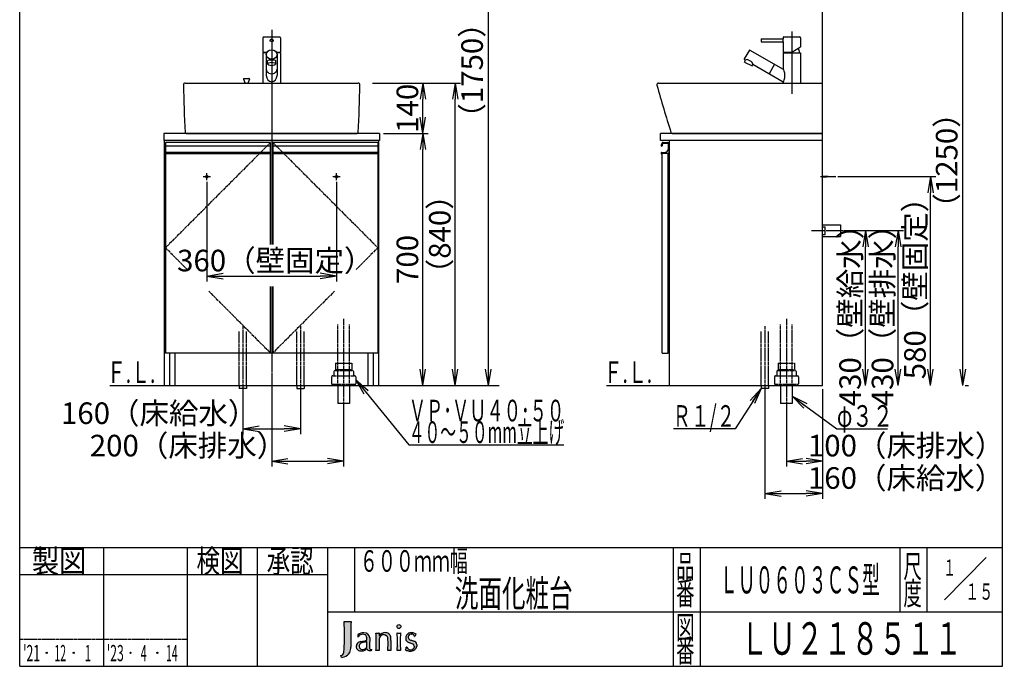
# Model space of a CAD drawing. Extents: x 261 to 2996, y 139 to 4339.
# Drawn here: x 261 to 2996, y 139 to 1935 of the extents above; entities that cross this region are included whole.
import ezdxf
from ezdxf.enums import TextEntityAlignment as Align

# ---------------------------------------------------------------- set-up
doc = ezdxf.new("R2010")
doc.units = 0
for name, pattern in [('EXLTYPE2', [2, 1, -1]), ('EXLTYPE3', [10, 7, -1, 1, -1]), ('EXLTYPE4', [12, 7, -1, 1, -1, 1, -1])]:
    doc.linetypes.add(name, pattern=pattern)
doc.layers.get('0').update_dxf_attribs({"linetype": 'CONTINUOUS'})
doc.layers.get('DEFPOINTS').update_dxf_attribs({"linetype": 'CONTINUOUS'})
for name, color, linetype in [('化粧台', 7, 'CONTINUOUS'), ('寸法', 7, 'CONTINUOUS'), ('枠_表', 7, 'CONTINUOUS')]:
    doc.layers.add(name, color=color, linetype=linetype)
doc.styles.add('EXCADDIM1', font='monotxt', dxfattribs={"width": 0.84, "bigfont": 'extfont'})
doc.styles.add('EXCADSTD', font='monotxt', dxfattribs={"bigfont": 'extfont'})
doc.styles.get("Standard").update_dxf_attribs({"font": 'monotxt', "bigfont": 'extfont'})
doc.dimstyles.new('ISO-25', dxfattribs={"dimtxt": 2.5, "dimasz": 2.5, "dimexe": 1.25, "dimexo": 0.625, "dimtad": 1, "dimtxsty": 'STANDARD', "dimcen": 2.5, "dimazin": 3, "dimtfac": 1, "dimtmove": 0, "dimatfit": 3})

# ---------------------------------------------------------------- blocks, each defined once
blk = doc.blocks.new('EX_NORM')
at = {"color": 0, "linetype": 'CONTINUOUS'}
for q in [(-1, 0.167), (-1, 0), (-1, -0.167)]:
    blk.add_line((0, 0), q, dxfattribs=at)
blk = doc.blocks.new('*D19')
at = {"layer": 'DEFPOINTS', "color": 0}
for p in [(2541, 1349.5), (2701, 1349.5), (2491, 919.5)]:
    blk.add_point(p, dxfattribs=at)
at = {"layer": '寸法', "color": 3, "linetype": 'CONTINUOUS'}
for p, q in [((2551.5, 1349.5), (2716, 1349.5)), ((2701, 964.5), (2701, 1304.5))]:
    blk.add_line(p, q, dxfattribs=at)
at = {"layer": '寸法', "color": 3, "xscale": 44.99999618530273, "yscale": 44.99999618530273, "zscale": 44.99999618530273}
for p, rotation in [((2701, 1349.5), 90), ((2701, 919.5), 270)]:
    blk.add_blockref('EX_NORM', p, dxfattribs=dict(at, rotation=rotation))
at = {"layer": '寸法', "color": 2, "insert": (2665.8, 1134.5), "char_height": 60, "attachment_point": 5, "rotation": 90, "style": 'EXCADDIM1'}
blk.add_mtext('430（壁排水）', dxfattribs=at)
blk = doc.blocks.new('*D20')
at = {"layer": 'DEFPOINTS', "color": 0}
for p in [(2541, 1349.5), (2611, 1349.5), (2491, 919.5)]:
    blk.add_point(p, dxfattribs=at)
at = {"layer": '寸法', "color": 3, "linetype": 'CONTINUOUS'}
for p, q in [((2551.5, 1349.5), (2626, 1349.5)), ((2611, 964.5), (2611, 1304.5))]:
    blk.add_line(p, q, dxfattribs=at)
at = {"layer": '寸法', "color": 3, "xscale": 44.99999618530273, "yscale": 44.99999618530273, "zscale": 44.99999618530273}
for p, rotation in [((2611, 1349.5), 90), ((2611, 919.5), 270)]:
    blk.add_blockref('EX_NORM', p, dxfattribs=dict(at, rotation=rotation))
at = {"layer": '寸法', "color": 2, "insert": (2575.8, 1134.5), "char_height": 60, "attachment_point": 5, "rotation": 90, "style": 'EXCADDIM1'}
blk.add_mtext('430（壁給水）', dxfattribs=at)
blk = doc.blocks.new('*D21')
at = {"layer": 'DEFPOINTS', "color": 0}
for p in [(2523.5, 1499.5), (2791, 1499.5), (2491, 919.5)]:
    blk.add_point(p, dxfattribs=at)
at = {"layer": '寸法', "color": 3, "linetype": 'CONTINUOUS'}
for p, q in [((2534, 1499.5), (2806, 1499.5)), ((2791, 964.5), (2791, 1454.5))]:
    blk.add_line(p, q, dxfattribs=at)
at = {"layer": '寸法', "color": 3, "xscale": 44.99999618530273, "yscale": 44.99999618530273, "zscale": 44.99999618530273}
for p, rotation in [((2791, 1499.5), 90), ((2791, 919.5), 270)]:
    blk.add_blockref('EX_NORM', p, dxfattribs=dict(at, rotation=rotation))
at = {"layer": '寸法', "color": 2, "insert": (2755.8, 1209.5), "char_height": 60, "attachment_point": 5, "rotation": 90, "style": 'EXCADDIM1'}
blk.add_mtext('580（壁固定）', dxfattribs=at)
blk = doc.blocks.new('*D22')
at = {"layer": 'DEFPOINTS', "color": 0}
for p in [(2491, 919.5), (2391, 869.5), (2491, 709.5)]:
    blk.add_point(p, dxfattribs=at)
at = {"layer": '寸法', "color": 3, "linetype": 'CONTINUOUS'}
for p, q in [((2391, 859), (2391, 694.5)), ((2436, 709.5), (2446, 709.5))]:
    blk.add_line(p, q, dxfattribs=at)
at = {"layer": '寸法', "color": 3, "xscale": 44.99999618530273, "yscale": 44.99999618530273, "zscale": 44.99999618530273, "rotation": 180}
blk.add_blockref('EX_NORM', (2391, 709.5), dxfattribs=at)
at = {"layer": '寸法', "color": 3, "xscale": 44.99999618530273, "yscale": 44.99999618530273, "zscale": 44.99999618530273}
blk.add_blockref('EX_NORM', (2491, 709.5), dxfattribs=at)
at = {"layer": '寸法', "color": 2, "insert": (2723.5, 744.7), "char_height": 60, "attachment_point": 5, "style": 'EXCADDIM1'}
blk.add_mtext('100（床排水）', dxfattribs=at)
blk = doc.blocks.new('*D23')
at = {"layer": 'DEFPOINTS', "color": 0}
for p in [(781, 1495.7), (1141, 1495.7), (1141, 1223.5)]:
    blk.add_point(p, dxfattribs=at)
at = {"layer": '寸法', "color": 3, "linetype": 'CONTINUOUS'}
for p, q in [((1141, 1485.2), (1141, 1208.5)), ((826, 1223.5), (1096, 1223.5))]:
    blk.add_line(p, q, dxfattribs=at)
at = {"layer": '寸法', "color": 3, "xscale": 44.99999618530273, "yscale": 44.99999618530273, "zscale": 44.99999618530273, "rotation": 180}
blk.add_blockref('EX_NORM', (781, 1223.5), dxfattribs=at)
at = {"layer": '寸法', "color": 3, "xscale": 44.99999618530273, "yscale": 44.99999618530273, "zscale": 44.99999618530273}
blk.add_blockref('EX_NORM', (1141, 1223.5), dxfattribs=at)
at = {"layer": '寸法', "color": 2, "insert": (971, 1258.7), "char_height": 60, "attachment_point": 5, "style": 'EXCADDIM1'}
blk.add_mtext('360（壁固定）', dxfattribs=at)
blk = doc.blocks.new('*D24')
at = {"layer": 'DEFPOINTS', "color": 0}
for p in [(881, 911.5), (1041, 911.5), (1041, 799.5)]:
    blk.add_point(p, dxfattribs=at)
at = {"layer": '寸法', "color": 3, "linetype": 'CONTINUOUS'}
for p, q in [((881, 901), (881, 784.5)), ((1041, 901), (1041, 784.5)), ((926, 799.5), (996, 799.5))]:
    blk.add_line(p, q, dxfattribs=at)
at = {"layer": '寸法', "color": 3, "xscale": 44.99999618530273, "yscale": 44.99999618530273, "zscale": 44.99999618530273, "rotation": 180}
blk.add_blockref('EX_NORM', (881, 799.5), dxfattribs=at)
at = {"layer": '寸法', "color": 3, "xscale": 44.99999618530273, "yscale": 44.99999618530273, "zscale": 44.99999618530273}
blk.add_blockref('EX_NORM', (1041, 799.5), dxfattribs=at)
at = {"layer": '寸法', "color": 2, "insert": (648.5, 834.7), "char_height": 60, "attachment_point": 5, "style": 'EXCADDIM1'}
blk.add_mtext('160（床給水）', dxfattribs=at)
blk = doc.blocks.new('*D25')
at = {"layer": 'DEFPOINTS', "color": 0}
for p in [(961, 919.5), (1161, 869.5), (1161, 709.5)]:
    blk.add_point(p, dxfattribs=at)
at = {"layer": '寸法', "color": 3, "linetype": 'CONTINUOUS'}
for p, q in [((961, 909), (961, 694.5)), ((1161, 859), (1161, 694.5)), ((1006, 709.5), (1116, 709.5))]:
    blk.add_line(p, q, dxfattribs=at)
at = {"layer": '寸法', "color": 3, "xscale": 44.99999618530273, "yscale": 44.99999618530273, "zscale": 44.99999618530273, "rotation": 180}
blk.add_blockref('EX_NORM', (961, 709.5), dxfattribs=at)
at = {"layer": '寸法', "color": 3, "xscale": 44.99999618530273, "yscale": 44.99999618530273, "zscale": 44.99999618530273}
blk.add_blockref('EX_NORM', (1161, 709.5), dxfattribs=at)
at = {"layer": '寸法', "color": 2, "insert": (728.5, 744.7), "char_height": 60, "attachment_point": 5, "style": 'EXCADDIM1'}
blk.add_mtext('200（床排水）', dxfattribs=at)
blk = doc.blocks.new('*D26')
at = {"layer": 'DEFPOINTS', "color": 0}
for p in [(1261, 1619.5), (1381, 1619.5), (1259, 919.5)]:
    blk.add_point(p, dxfattribs=at)
at = {"layer": '寸法', "color": 3, "linetype": 'CONTINUOUS'}
for p, q in [((1271.5, 1619.5), (1396, 1619.5)), ((1381, 964.5), (1381, 1574.5))]:
    blk.add_line(p, q, dxfattribs=at)
at = {"layer": '寸法', "color": 3, "xscale": 44.99999618530273, "yscale": 44.99999618530273, "zscale": 44.99999618530273}
for p, rotation in [((1381, 1619.5), 90), ((1381, 919.5), 270)]:
    blk.add_blockref('EX_NORM', p, dxfattribs=dict(at, rotation=rotation))
at = {"layer": '寸法', "color": 2, "insert": (1345.8, 1269.5), "char_height": 60, "attachment_point": 5, "rotation": 90, "style": 'EXCADDIM1'}
blk.add_mtext('700', dxfattribs=at)
blk = doc.blocks.new('*D27')
at = {"layer": 'DEFPOINTS', "color": 0}
for p in [(1231, 1759.5), (1471, 1759.5), (1259, 919.5)]:
    blk.add_point(p, dxfattribs=at)
at = {"layer": '寸法', "color": 3, "linetype": 'CONTINUOUS'}
for p, q in [((1241.5, 1759.5), (1486, 1759.5)), ((1471, 964.5), (1471, 1714.5))]:
    blk.add_line(p, q, dxfattribs=at)
at = {"layer": '寸法', "color": 3, "xscale": 44.99999618530273, "yscale": 44.99999618530273, "zscale": 44.99999618530273}
for p, rotation in [((1471, 1759.5), 90), ((1471, 919.5), 270)]:
    blk.add_blockref('EX_NORM', p, dxfattribs=dict(at, rotation=rotation))
at = {"layer": '寸法', "color": 2, "insert": (1435.8, 1339.5), "char_height": 60, "attachment_point": 5, "rotation": 90, "style": 'EXCADDIM1'}
blk.add_mtext('（840）', dxfattribs=at)
blk = doc.blocks.new('*D28')
at = {"layer": 'DEFPOINTS', "color": 0}
for p in [(2331, 911.5), (2491, 919.5), (2491, 619.5)]:
    blk.add_point(p, dxfattribs=at)
at = {"layer": '寸法', "color": 3, "linetype": 'CONTINUOUS'}
for p, q in [((2491, 909), (2491, 604.5)), ((2331, 901), (2331, 604.5)), ((2376, 619.5), (2446, 619.5))]:
    blk.add_line(p, q, dxfattribs=at)
at = {"layer": '寸法', "color": 3, "xscale": 44.99999618530273, "yscale": 44.99999618530273, "zscale": 44.99999618530273, "rotation": 180}
blk.add_blockref('EX_NORM', (2331, 619.5), dxfattribs=at)
at = {"layer": '寸法', "color": 3, "xscale": 44.99999618530273, "yscale": 44.99999618530273, "zscale": 44.99999618530273}
blk.add_blockref('EX_NORM', (2491, 619.5), dxfattribs=at)
at = {"layer": '寸法', "color": 2, "insert": (2723.5, 654.7), "char_height": 60, "attachment_point": 5, "style": 'EXCADDIM1'}
blk.add_mtext('160（床給水）', dxfattribs=at)
blk = doc.blocks.new('*D29')
at = {"layer": 'DEFPOINTS', "color": 0}
for p in [(1231, 1759.5), (1381, 1759.5), (1261, 1619.5)]:
    blk.add_point(p, dxfattribs=at)
at = {"layer": '寸法', "color": 3, "linetype": 'CONTINUOUS'}
for p, q in [((1241.5, 1759.5), (1396, 1759.5)), ((1381, 1664.5), (1381, 1714.5)), ((1271.5, 1619.5), (1396, 1619.5))]:
    blk.add_line(p, q, dxfattribs=at)
at = {"layer": '寸法', "color": 3, "xscale": 44.99999618530273, "yscale": 44.99999618530273, "zscale": 44.99999618530273}
for p, rotation in [((1381, 1759.5), 90), ((1381, 1619.5), 270)]:
    blk.add_blockref('EX_NORM', p, dxfattribs=dict(at, rotation=rotation))
at = {"layer": '寸法', "color": 2, "insert": (1345.8, 1689.5), "char_height": 60, "attachment_point": 5, "rotation": 90, "style": 'EXCADDIM1'}
blk.add_mtext('140', dxfattribs=at)
blk = doc.blocks.new('*D30')
at = {"layer": 'DEFPOINTS', "color": 0}
for p in [(1261, 2669.5), (1563, 2669.5), (1243, 919.5)]:
    blk.add_point(p, dxfattribs=at)
at = {"layer": '寸法', "color": 3, "linetype": 'CONTINUOUS'}
for p, q in [((1283.5, 2669.5), (1585.5, 2669.5)), ((1563, 964.5), (1563, 2624.5))]:
    blk.add_line(p, q, dxfattribs=at)
at = {"layer": '寸法', "color": 3, "xscale": 44.99999618530273, "yscale": 44.99999618530273, "zscale": 44.99999618530273}
for p, rotation in [((1563, 2669.5), 90), ((1563, 919.5), 270)]:
    blk.add_blockref('EX_NORM', p, dxfattribs=dict(at, rotation=rotation))
at = {"layer": '寸法', "color": 2, "insert": (1525.5, 1794.5), "char_height": 60, "attachment_point": 5, "rotation": 90, "style": 'EXCADDIM1'}
blk.add_mtext('（1750）', dxfattribs=at)
blk = doc.blocks.new('*D33')
at = {"layer": 'DEFPOINTS', "color": 0}
for p in [(2534, 2169.5), (2881.5, 2169.5), (2877.5, 919.5)]:
    blk.add_point(p, dxfattribs=at)
at = {"layer": '寸法', "color": 3, "linetype": 'CONTINUOUS'}
for p, q in [((2544.5, 2169.5), (2896.5, 2169.5)), ((2881.5, 964.5), (2881.5, 2124.5)), ((2888, 919.5), (2896.5, 919.5))]:
    blk.add_line(p, q, dxfattribs=at)
at = {"layer": '寸法', "color": 3, "xscale": 44.99999618530273, "yscale": 44.99999618530273, "zscale": 44.99999618530273}
for p, rotation in [((2881.5, 2169.5), 90), ((2881.5, 919.5), 270)]:
    blk.add_blockref('EX_NORM', p, dxfattribs=dict(at, rotation=rotation))
at = {"layer": '寸法', "color": 2, "insert": (2844, 1544.5), "char_height": 60, "attachment_point": 5, "rotation": 90, "style": 'EXCADDIM1'}
blk.add_mtext('（1250）', dxfattribs=at)

msp = doc.modelspace()

# ---------------------------------------------------------------- hatches: boundary and pattern name
at = {"layer": '枠_表', "linetype": 'CONTINUOUS'}
for points in [[(1162.088, 184.825, -0.01736222), (1162.22, 264.276, -0.02676276), (1162.22, 264.276, 0.0737939), (1181.599, 264.357, 0.01838789), (1180.819, 192.723, -0.11447495), (1177.68, 177.637, -0.19291634), (1162.746, 165.912, -0.06038883), (1154.828, 163.938), (1152.975, 169.577, 0.08609183), (1158.514, 172.524, 0.13318431)], [(1250.803, 183.155, -0.03862284), (1250.712, 231.967, -0.03987079), (1259.571, 232.008, -0.12568862), (1259.166, 223.726, -0.03678158), (1259.166, 223.726, -0.26802154), (1277.037, 233, -0.25711344), (1289.258, 226.956, -0.15225264), (1292.366, 216.901, -0.01588254), (1292.144, 183.104, -0.02852513), (1283.588, 183.104, -0.04522127), (1284.023, 214.33, -0.03155673), (1281.371, 223.554, -0.14762724), (1264.097, 224.88, -0.39081447), (1259.227, 212.76, -0.20462599), (1259.227, 212.76), (1259.987, 183.074, -0.03049958)], [(1361.601, 230.003, -0.00093622), (1361.601, 230.003, 0.06811654), (1359.146, 222.642), (1349.897, 228.97, -0.30211259), (1349.897, 228.97), (1340.571, 221.822, -0.37042452), (1340.571, 221.822), (1341.057, 217.043, -0.02628224), (1346.808, 212.446, -0.18006056), (1355.982, 209.652, -0.02981308), (1355.982, 209.652, -0.31539875), (1364.436, 199.983), (1364.385, 195.659, -0.35103061), (1348.084, 181.99), (1343.325, 181.99, -0.10533563), (1332.795, 185.028, 0.11886083), (1334.719, 192.723), (1346.262, 185.635, -0.24475736), (1346.262, 185.635), (1357.399, 193.432, -0.37341627), (1357.399, 193.432), (1353.359, 201.218, -0.26121977), (1343.933, 204.64, -0.05727479), (1343.933, 204.64, -0.11896589), (1336.44, 209.034, -0.20052269), (1333.302, 216.112), (1333.251, 218.795, -0.26228945), (1341.3, 231.097, -0.09884613), (1348.833, 232.909), (1351.628, 232.909, -0.09201563)]]:
    msp.add_hatch(color=3, dxfattribs=at).paths.add_polyline_path(points)
h = msp.add_hatch(color=3, dxfattribs=at)
edge = h.paths.add_edge_path()
edge.add_arc((1314.428, 249.875), 5.359, 0, 360)
h.paths.add_polyline_path([(1309.64, 232.048, 0.12002839), (1318.955, 183.094, -0.04018206), (1309.65, 183.064, -0.02375217)])
h = msp.add_hatch(color=3, dxfattribs=at)
h.paths.add_polyline_path([(1200.259, 227.047, -0.17694277), (1200.259, 227.047), (1200.259, 221.579), (1201.575, 221.579, -0.2075336), (1210.121, 227.99, -0.12266047), (1217.674, 228.15, -0.32137158), (1225.482, 218.566, -0.064704), (1225.521, 213.499, -0.25779891), (1223.931, 211.576, -0.05660258), (1220.529, 210.391, -0.01667417), (1208.055, 208.022, 0.11860923), (1199.824, 204.073, 0.16992042), (1196.24, 198.079, 0.10065335), (1195.908, 192.878, 0.16756952), (1199.156, 185.909, 0.13769801), (1205.058, 182.497, 0.07198137), (1207.742, 182.051), (1211.852, 182.051, 0.19446075), (1225.491, 189.068, 0.12885382), (1226.868, 185.625, 0.20983874), (1231.363, 183.145), (1234.623, 183.124, 0.09450096), (1239.332, 184.127), (1239.332, 186.486, -0.23957399), (1235.221, 186.445, -0.25023121), (1233.196, 190.252, -0.01043436), (1233.469, 218.643, 0.40510157)])
h.paths.add_polyline_path([(1225.703, 208.538, -0.03394352), (1225.703, 208.538, -0.00011101), (1225.278, 193.027, -0.22530763), (1214.647, 185.929), (1212.045, 185.929, -0.36579676), (1204.309, 194.151), (1204.309, 197.087, -0.25307978), (1209.534, 204.316, -0.07244736)])

# ---------------------------------------------------------------- linework, layer by layer
at = {"layer": '化粧台', "color": 7, "linetype": 'CONTINUOUS'}
for p, q in [((2491, 919.5), (2491, 2926.35)), ((511, 919.5), (1593, 919.5)), ((1891, 919.5), (2491, 919.5))]:
    msp.add_line(p, q, dxfattribs=at)
at = {"layer": '化粧台', "color": 6, "linetype": 'EXLTYPE3'}
for p, q in [((961, 1907.5), (961, 1311)), ((958, 1594.5), (666, 1302)), ((964, 1594.5), (1256, 1302)), ((2461, 1349.5), (2556, 1349.5)), ((666, 1302), (725.897, 1242)), ((1256, 1302), (1196.103, 1242)), ((786, 1181.795), (958, 1009.5)), ((961, 1194), (961, 899.5)), ((1136, 1181.795), (964, 1009.5)), ((1161, 1104.5), (1161, 854.5)), ((2391, 1104.5), (2391, 854.5)), ((881, 1084.5), (881, 896.5)), ((1041, 1084.5), (1041, 896.5)), ((2331, 1084.5), (2331, 896.5))]:
    msp.add_line(p, q, dxfattribs=at)
at = {"layer": '化粧台', "color": 2, "linetype": 'CONTINUOUS'}
for p, q in [((2491, 1619.5), (2491, 1759.5)), ((661, 1619.5), (661, 1599.5)), ((1261, 1619.5), (661, 1619.5)), ((1261, 1619.5), (1261, 1599.5)), ((2041, 1599.5), (2041, 1619.5)), ((2491, 1619.5), (2041, 1619.5)), ((2491, 919.5), (2491, 1619.5)), ((1261, 1599.5), (661, 1599.5)), ((663, 919.5), (663, 1599.5)), ((1259, 919.5), (1259, 1599.5)), ((2491, 1599.5), (2041, 1599.5)), ((2066, 919.5), (2066, 1599.5)), ((666, 1562.5), (666, 1009.5)), ((958, 1311), (958, 1562.5)), ((964, 1562.5), (964, 1311)), ((1256, 1562.5), (1256, 1009.5)), ((2045.5, 1564.5), (2062.5, 1564.5)), ((2045.5, 1009.5), (2045.5, 1564.5)), ((2062.5, 1009.5), (2062.5, 1564.5)), ((958, 1009.5), (958, 1194)), ((964, 1194), (964, 1009.5)), ((1256, 1009.5), (666, 1009.5)), ((678, 919.5), (678, 1009.5)), ((693, 919.5), (693, 1009.5)), ((1229, 919.5), (1229, 1009.5)), ((1244, 919.5), (1244, 1009.5)), ((2045.5, 1009.5), (2062.5, 1009.5)), ((663, 919.5), (1259, 919.5)), ((1145, 919.5), (1145, 869.5)), ((1177, 919.5), (1177, 869.5)), ((2066, 919.5), (2491, 919.5)), ((2375, 919.5), (2375, 869.5)), ((2407, 919.5), (2407, 869.5)), ((1177, 869.5), (1145, 869.5)), ((2407, 869.5), (2375, 869.5))]:
    msp.add_line(p, q, dxfattribs=at)
at = {"layer": '化粧台', "color": 6, "linetype": 'CONTINUOUS'}
for p, q in [((666, 1594.5), (666, 1562.5)), ((958, 1594.5), (666, 1594.5)), ((958, 1562.5), (958, 1594.5)), ((964, 1594.5), (964, 1562.5)), ((1256, 1594.5), (964, 1594.5)), ((1256, 1594.5), (1256, 1562.5)), ((2048.327, 1592.45), (2061.15, 1592.45)), ((2048.366, 1594.5), (2061, 1594.5)), ((2062.15, 1591.45), (2062.15, 1575.06)), ((2064, 1591.5), (2064, 1550.5)), ((958, 1584.5), (666, 1584.5)), ((958, 1566.542), (666, 1566.542)), ((958, 1562.5), (666, 1562.5)), ((1256, 1584.5), (964, 1584.5)), ((1256, 1566.542), (964, 1566.542)), ((1256, 1562.5), (964, 1562.5)), ((2043, 1565.544), (2043, 1563.5)), ((2043.95, 1566.542), (2054.548, 1567.07)), ((2044.5, 1562.5), (2044, 1562.5)), ((2044.5, 1564.5), (2044.5, 1562.5)), ((2044.5, 1564.5), (2062.5, 1564.5)), ((2062.5, 1564.5), (2062.5, 1549.5)), ((2062.5, 1549.5), (2063, 1549.5)), ((781, 1489.5), (781, 1509.5)), ((1141, 1489.5), (1141, 1509.5)), ((771, 1499.5), (791, 1499.5)), ((1131, 1499.5), (1151, 1499.5)), ((2486, 1499.5), (2528.5, 1499.5)), ((2491, 1501.5), (2523.5, 1499.5)), ((2523.5, 1499.5), (2491, 1497.5)), ((2491, 1365.5), (2541, 1365.5)), ((2491, 1360), (2499, 1360)), ((2499, 1339), (2499, 1360)), ((2541, 1365.5), (2541, 1333.5)), ((2491, 1339), (2499, 1339)), ((2491, 1333.5), (2541, 1333.5)), ((1138.2, 981.5), (1138.2, 963.7)), ((1183.8, 981.5), (1183.8, 963.7)), ((2368.2, 981.5), (2368.2, 963.7)), ((2413.8, 981.5), (2413.8, 963.7)), ((870.5, 919.5), (870.5, 911.5)), ((891.5, 911.5), (870.5, 911.5)), ((891.5, 919.5), (891.5, 911.5)), ((1030.5, 919.5), (1030.5, 911.5)), ((1030.5, 911.5), (1051.5, 911.5)), ((1051.5, 919.5), (1051.5, 911.5)), ((2320.5, 919.5), (2320.5, 911.5)), ((2341.5, 911.5), (2320.5, 911.5)), ((2341.5, 919.5), (2341.5, 911.5))]:
    msp.add_line(p, q, dxfattribs=at)
at = {"layer": '化粧台', "color": 6, "linetype": 'EXLTYPE4'}
for p, q in [((870.5, 919.5), (870.5, 1069.5)), ((891.5, 919.5), (891.5, 1069.5)), ((1030.5, 919.5), (1030.5, 1069.5)), ((1051.5, 919.5), (1051.5, 1069.5)), ((2320.5, 919.5), (2320.5, 1069.5)), ((2341.5, 919.5), (2341.5, 1069.5))]:
    msp.add_line(p, q, dxfattribs=at)
at = {"layer": '化粧台', "color": 6, "linetype": 'EXLTYPE2'}
for p, q in [((1145, 919.5), (1145, 1089.5)), ((1177, 919.5), (1177, 1089.5)), ((2375, 919.5), (2375, 1089.5)), ((2407, 919.5), (2407, 1089.5)), ((1134, 958.5), (1134, 946.5)), ((1137, 961.5), (1185, 961.5)), ((1138.2, 981.5), (1183.8, 981.5)), ((1138.2, 963.7), (1183.8, 963.7)), ((1188, 958.5), (1188, 946.5)), ((2364, 958.5), (2364, 946.5)), ((2367, 961.5), (2415, 961.5)), ((2368.2, 981.5), (2413.8, 981.5)), ((2368.2, 963.7), (2413.8, 963.7)), ((2418, 958.5), (2418, 946.5)), ((1127.5, 943.5), (1127.5, 923.5)), ((1130.5, 946.5), (1191.5, 946.5)), ((1194.5, 943.5), (1194.5, 923.5)), ((2357.5, 943.5), (2357.5, 923.5)), ((2360.5, 946.5), (2421.5, 946.5)), ((2424.5, 943.5), (2424.5, 923.5)), ((1127.5, 923.5), (1194.5, 923.5)), ((2357.5, 923.5), (2424.5, 923.5))]:
    msp.add_line(p, q, dxfattribs=at)
at = {"layer": '化粧台', "color": 6, "linetype": 'CONTINUOUS'}
for centre in [(781, 1499.5), (1141, 1499.5)]:
    msp.add_circle(centre, 3.8, dxfattribs=at)
for centre, radius, start, end in [((2044.75, 1586.25), 1.75, 170.744962, 68.766314), ((2057.828, 1584.119), 15, 142.042092, 170.744962), ((2057.828, 1584.119), 13, 142.344254, 163.178039), ((2048.366, 1591.5), 3, 90, 142.042092), ((2048.327, 1591.45), 1, 90, 142.344254), ((2061, 1591.5), 3, 0, 90), ((2061.15, 1591.45), 1, 0, 90), ((2044, 1565.544), 1, 92.851492, 180), ((2044, 1563.5), 1, 180, 270), ((2054.15, 1575.06), 8, 272.851492, 0), ((2063, 1550.5), 1, 270, 0)]:
    msp.add_arc(centre, radius, start, end, dxfattribs=at)
at = {"layer": '化粧台', "color": 6, "linetype": 'EXLTYPE2'}
for centre, start, end in [((1137, 958.5), 90, 180), ((1185, 958.5), 0, 90), ((2367, 958.5), 90, 180), ((2415, 958.5), 0, 90), ((1130.5, 943.5), 90, 180), ((1191.5, 943.5), 0, 90), ((2360.5, 943.5), 90, 180), ((2421.5, 943.5), 0, 90)]:
    msp.add_arc(centre, 3, start, end, dxfattribs=at)
at = {"layer": '寸法', "color": 6, "linetype": 'CONTINUOUS'}
for p, q in [((938.5, 1887.5), (983.5, 1887.5)), ((2383.5, 1887.5), (2428.5, 1887.5)), ((936.5, 1885.5), (936.5, 1845.5)), ((985.5, 1885.5), (985.5, 1845.5)), ((2321, 1882), (2321, 1874)), ((2321, 1882), (2381.5, 1882)), ((2321, 1874), (2381.5, 1874)), ((2381.5, 1885.5), (2381.5, 1882)), ((2381.5, 1874), (2381.5, 1845.5)), ((2430.5, 1885.5), (2430.5, 1859.645)), ((936.5, 1845.5), (948.364, 1845.5)), ((947.156, 1843.5), (936.5, 1843.5)), ((936.5, 1843.5), (936.5, 1759.5)), ((946, 1838.5), (946, 1780.476)), ((973.636, 1845.5), (985.5, 1845.5)), ((985.5, 1843.5), (974.844, 1843.5)), ((976, 1838.5), (976, 1780.476)), ((985.5, 1843.5), (985.5, 1759.5)), ((2288, 1850.624), (2274, 1826.376)), ((2289.366, 1850.99), (2381.5, 1797.797)), ((2381.5, 1845.5), (2406, 1845.5)), ((2381.5, 1843.5), (2430.5, 1843.5)), ((2381.5, 1843.5), (2381.5, 1797.797)), ((2406, 1845.5), (2430.5, 1859.645)), ((2430.5, 1843.5), (2430.5, 1759.5)), ((949.5, 1812.5), (949.5, 1821.29)), ((972.5, 1812.5), (972.5, 1821.29)), ((2274.366, 1825.01), (2277.343, 1823.291)), ((2274.577, 1817.36), (2277.343, 1823.291)), ((2274.577, 1817.36), (2295.423, 1807.64)), ((2295.423, 1807.64), (2297.338, 1811.747)), ((2297.338, 1811.747), (2381.5, 1763.156)), ((2357.782, 1811.49), (2342.782, 1785.51)), ((882.615, 1770.155), (886.25, 1761.407)), ((884, 1772.231), (898, 1772.231)), ((886.25, 1759.5), (886.25, 1761.407)), ((899.385, 1770.155), (895.75, 1761.407)), ((895.75, 1759.5), (895.75, 1761.407)), ((2381.5, 1763.156), (2381.5, 1759.5))]:
    msp.add_line(p, q, dxfattribs=at)
at = {"layer": '寸法', "color": 6, "linetype": 'EXLTYPE3'}
msp.add_line((2406, 1902.5), (2406, 1729.5), dxfattribs=at)
at = {"layer": '寸法', "color": 2, "linetype": 'CONTINUOUS'}
for p, q in [((721, 1759.5), (1201, 1759.5)), ((2036, 1759.5), (2491, 1759.5)), ((2491, 1619.5), (2491, 1759.5)), ((723.828, 1619.5), (1198.172, 1619.5)), ((2073.94, 1619.5), (2491, 1619.5))]:
    msp.add_line(p, q, dxfattribs=at)
at = {"layer": '寸法', "color": 3, "linetype": 'CONTINUOUS'}
msp.add_line((781, 1485.2), (781, 1208.5), dxfattribs=at)
at = {"layer": '寸法', "color": 6, "linetype": 'CONTINUOUS'}
msp.add_circle((961, 1878), 4, dxfattribs=at)
for centre, radius, start, end in [((938.5, 1885.5), 2, 90, 180), ((983.5, 1885.5), 2, 0, 90), ((2383.5, 1885.5), 2, 90, 180), ((2428.5, 1885.5), 2, 0, 90), ((2288.866, 1850.124), 1, 60, 150), ((2406, 1843.5), 21.505, 0, 34.61977), ((2274.866, 1825.876), 1, 150, 240), ((884, 1770.731), 1.5, 90, 202.564607), ((898, 1770.731), 1.5, 337.435393, 90)]:
    msp.add_arc(centre, radius, start, end, dxfattribs=at)
at = {"layer": '寸法', "color": 2, "linetype": 'CONTINUOUS'}
for centre, radius, start, end in [((721, 1754.5), 5, 90, 180.832559), ((3715.684, 1798.019), 3000, 180.832559, 183.357433), ((1201, 1754.5), 5, 359.167441, 90), ((-1793.684, 1798.019), 3000, 356.642567, 359.167441), ((2036, 1754.5), 5, 90, 189.744573), ((6842.519, 3113.69), 5000, 195.783837, 197.354124), ((723.828, 1622.5), 3, 183.357433, 270), ((1198.172, 1622.5), 3, 270, 356.642567), ((2073.94, 1623.5), 4, 197.354124, 270)]:
    msp.add_arc(centre, radius, start, end, dxfattribs=at)
at = {"layer": '寸法', "color": 6, "linetype": 'CONTINUOUS'}
for centre, major_axis, ratio, start_param, end_param in [((2381.5, 1878), (0, 4), 0.15258195, 3.14159265, 6.28318531), ((961, 1821.29), (11.5, 0), 0.17396685, 0, 3.14159265), ((2287.34, 1817.519), (9.997, -5.772), 0.40172503, 0, 3.14159265), ((961, 1798.5), (15, 0), 0.8660254, 3.14159265, 6.28318531), ((961, 1780.476), (0, 17.321), 0.8660254, 1.57079633, 4.71238898), ((2381.5, 1780.476), (0, -17.321), 0.29610155, 0, 3.14159265)]:
    msp.add_ellipse(centre, major_axis=major_axis, ratio=ratio, start_param=start_param, end_param=end_param, dxfattribs=at)
for centre, major_axis, ratio in [((961, 1838.5), (15, 0), 0.8660254), ((961, 1812.5), (11.5, 0), 0.42261826)]:
    msp.add_ellipse(centre, major_axis=major_axis, ratio=ratio, dxfattribs=at)
at = {"layer": '枠_表', "color": 7, "linetype": 'CONTINUOUS'}
for p, q in [((261, 139.5), (261, 4339.5)), ((2991, 139.5), (2991, 4339.5)), ((261, 469.5), (2991, 469.5)), ((261, 139.5), (2991, 139.5))]:
    msp.add_line(p, q, dxfattribs=at)
at = {"layer": '枠_表', "color": 6, "linetype": 'CONTINUOUS'}
for p, q in [((493.5, 469.5), (493.5, 139.5)), ((726, 469.5), (726, 139.5)), ((921, 469.5), (921, 139.5)), ((1116, 469.5), (1116, 139.5)), ((1191, 469.5), (1191, 289.5)), ((2076, 469.5), (2076, 139.5)), ((2151, 469.5), (2151, 139.5)), ((2706, 469.5), (2706, 289.5)), ((2781, 469.5), (2781, 289.5)), ((2829.981, 324.004), (2945.991, 442.05)), ((261, 394.5), (1116, 394.5)), ((2991, 289.5), (1116, 289.5))]:
    msp.add_line(p, q, dxfattribs=at)
at = {"layer": '枠_表', "color": 3, "linetype": 'CONTINUOUS'}
for p, q in [((1200.259, 227.047), (1200.259, 221.579)), ((1200.259, 221.579), (1201.575, 221.579)), ((1340.571, 221.822), (1340.43, 219.169)), ((1348.256, 228.93), (1349.897, 228.97)), ((1351.628, 232.909), (1348.833, 232.909)), ((1357.865, 222.642), (1359.146, 222.642)), ((1204.309, 197.087), (1204.309, 194.151)), ((1259.227, 212.76), (1259.227, 196.57)), ((1333.251, 218.795), (1333.302, 216.112)), ((1336.035, 192.723), (1334.719, 192.723)), ((1357.298, 195.76), (1357.399, 193.432)), ((1364.436, 199.983), (1364.385, 195.659)), ((1154.828, 163.938), (1152.975, 169.577)), ((1207.742, 182.051), (1211.852, 182.051)), ((1212.045, 185.929), (1214.647, 185.929)), ((1231.363, 183.145), (1234.623, 183.145)), ((1239.332, 184.127), (1239.332, 186.486)), ((1343.325, 181.99), (1348.084, 181.99)), ((1346.262, 185.635), (1348.692, 185.635))]:
    msp.add_line(p, q, dxfattribs=at)
at = {"layer": '枠_表', "color": 6, "linetype": 'EXLTYPE2'}
msp.add_line((261, 214.5), (726, 214.5), dxfattribs=at)
at = {"layer": '枠_表', "color": 3, "linetype": 'CONTINUOUS'}
msp.add_circle((1314.428, 249.875), 5.359, dxfattribs=at)
at = {"layer": '枠_表', "color": 6, "linetype": 'CONTINUOUS'}
for centre in [(336, 177), (336, 177), (411, 177), (411, 177), (568.5, 177), (643.5, 177)]:
    msp.add_circle(centre, 1.5, dxfattribs=at)
at = {"layer": '枠_表', "color": 3, "linetype": 'CONTINUOUS'}
for centre, radius, start, end in [((420.508, 225.78), 742.71, 356.839024, 2.971134), ((1171.636, 329.613), 66.011, 261.79862, 278.680338), ((2154.814, 217.944), 974.321, 177.269593, 181.483312), ((1216.903, 206.425), 26.5, 88.770004, 128.906863), ((1213.238, 214.934), 13.423, 103.426795, 150.324261), ((1214.22, 212.908), 15.629, 77.231433, 105.203416), ((1218.106, 217.529), 15.404, 4.148223, 92.360009), ((1214.893, 217.911), 10.61, 3.53764, 74.801357), ((1255.062, 249.331), 17.9, 255.934199, 284.589644), ((945.177, 206.991), 306.555, 355.540524, 4.673399), ((1315.586, 225.118), 56.437, 172.987521, 181.413439), ((1276.131, 212.891), 20.129, 87.420683, 147.436152), ((1275.849, 213.119), 16.626, 134.978748, 181.236987), ((1272.015, 214.855), 12.775, 42.916445, 128.301554), ((1277.659, 218.881), 14.133, 34.843937, 92.520707), ((1267.417, 214.547), 16.608, 359.249502, 32.84055), ((1274.686, 216.943), 17.68, 359.865834, 34.493634), ((1314.218, 251.3), 19.788, 256.62095, 283.998458), ((977.535, 207.487), 333.011, 355.794035, 4.22965), ((1623.381, 207.282), 305.386, 175.338761, 184.542859), ((1348.195, 217.801), 14.976, 117.4084, 176.196469), ((1360.955, 224.073), 21.103, 193.437578, 199.459638), ((1348.553, 220.901), 8.034, 92.114044, 173.417505), ((1349.657, 213.147), 19.8, 92.383016, 114.963529), ((1349.122, 219.814), 9.189, 17.924522, 85.165433), ((1351.281, 217.749), 15.164, 67.66152, 88.690732), ((1832.467, 1447.545), 1305.42, 248.642211, 248.856778), ((1387.264, 217.353), 28.611, 153.759192, 169.346276), ((1146.735, 191.945), 34.093, 335.18606, 1.308076), ((1208.861, 194.664), 13.076, 164.858946, 187.849563), ((1207.637, 194.102), 11.793, 185.958613, 224.009199), ((1206.596, 195.955), 10.572, 129.834489, 168.408945), ((1212.146, 188.941), 19.514, 102.098845, 129.155671), ((1213.605, 195.871), 9.375, 115.740369, 172.549174), ((1213.044, 194.619), 8.747, 183.070779, 263.440202), ((1178.78, 396.18), 190.422, 278.843834, 282.664918), ((1221.849, 178.248), 28.831, 98.712717, 115.287472), ((1212.487, 200.675), 14.904, 278.33351, 329.122146), ((1208.408, 268.125), 62.046, 278.408846, 286.185142), ((1217.015, 225.961), 15.962, 282.719583, 295.678111), ((1222.985, 213.977), 2.581, 291.52049, 349.34459), ((-33708.023, 1158.49), 34946.64, 358.4169008, 358.4423418), ((1206.008, 215.884), 19.658, 353.031525, 7.839948), ((1913.475, 197.899), 680.322, 178.252664, 180.643956), ((1370.113, 196.373), 110.927, 179.897746, 186.885568), ((1036.676, 202.163), 247.646, 355.586245, 2.816116), ((1536.986, 194.86), 245.125, 176.213178, 182.748883), ((1200.287, 213.497), 92.142, 358.477528, 2.117232), ((1317.802, 192.867), 16.919, 332.398752, 359.512439), ((1343.34, 216.329), 10.041, 181.23939, 226.594292), ((1347.954, 198.999), 13.47, 207.768988, 262.781728), ((1349.29, 222.359), 18.512, 226.040239, 253.177667), ((1350.108, 222.471), 10.553, 210.950134, 251.779473), ((1333.757, 161.919), 43.917, 63.490502, 76.602592), ((1374.808, 287.904), 80.485, 249.642073, 256.472705), ((1347.7, 199.004), 17.018, 271.294877, 348.665416), ((1348.554, 194.55), 8.916, 270.886739, 352.792538), ((1350.462, 194.977), 6.881, 6.538924, 65.097561), ((1353.307, 198.783), 11.194, 6.154263, 76.175099), ((1147.252, 187.014), 18.352, 288.171519, 307.853783), ((1150.643, 197.583), 33.905, 277.090103, 290.913415), ((1150.639, 180.511), 11.217, 314.592391, 344.937407), ((1057.716, 190.101), 104.505, 353.127476, 357.106204), ((1155.585, 190.408), 25.521, 286.296612, 329.973223), ((1208.184, 194.717), 12.613, 224.289751, 255.650594), ((1207.939, 191.545), 9.495, 252.338487, 268.806998), ((1209.992, 202.43), 20.464, 275.215879, 319.233642), ((1232.747, 189.974), 7.313, 187.116764, 216.486055), ((1231.941, 189.505), 6.387, 217.408148, 264.811866), ((1237.774, 190.245), 4.578, 179.911755, 236.106599), ((1234.349, 195.97), 12.848, 271.222054, 292.815951), ((1237.236, 190.509), 4.536, 243.619169, 297.509776), ((1254.871, 123.76), 59.534, 85.070996, 93.9183), ((1287.866, 135.902), 47.395, 84.821552, 95.178448), ((1314.622, 85.197), 97.993, 87.465751, 92.908323), ((1345.19, 208.223), 26.299, 241.882958, 265.93541)]:
    msp.add_arc(centre, radius, start, end, dxfattribs=at)

# ---------------------------------------------------------------- texts
at = {"layer": '化粧台', "color": 2, "linetype": 'CONTINUOUS', "style": 'EXCADSTD', "width": 0.908654}
for p, p2 in [((502.9, 926.7), (637.9, 926.7)), ((1882.9, 926.7), (2017.9, 926.7))]:
    msp.add_text('Ｆ.Ｌ.', height=60, dxfattribs=at).set_placement(p, p2, align=Align.FIT)
at = {"layer": '寸法', "color": 2, "linetype": 'CONTINUOUS', "style": 'EXCADSTD'}
for s, width, p, p2 in [('ＶＰ･ＶＵ４０･５０', 0.854237, (1341.75, 819.75), (1773.75, 819.75)), ('Ｒ１/２', 0.834247, (2074.5, 804.75), (2248.5, 804.75)), ('φ３２', 1.070588, (2531.25, 804.75), (2687.25, 804.75)), ('４０～５０mm立上げ', 0.752239, (1341.75, 759.75), (1773.75, 759.75))]:
    msp.add_text(s, height=60, dxfattribs=dict(at, width=width)).set_placement(p, p2, align=Align.FIT)
at = {"layer": '枠_表', "color": 2, "linetype": 'CONTINUOUS', "style": 'EXCADSTD'}
for s, height, width, p, p2 in [('製図', 63.75, 1.509694, (294.75, 400.125), (445.989, 400.125)), ('検図', 63.75, 1.303827, (752.25, 400.125), (882.865, 400.125)), ('承認', 63.75, 1.303827, (947.25, 400.125), (1077.865, 400.125)), ('６００ｍｍ幅', 60, 1, (1206, 402), (1506, 402)), ('品', 63.75, 1.12, (2084.625, 385.125), (2135.625, 385.125)), ('尺', 63.75, 1.12, (2716.125, 385.125), (2767.125, 385.125)), ('ＬＵ０６０３ＣＳ型', 75, 0.781887, (2206.5, 342), (2650.5, 342)), ('１', 45, 1.101333, (2826.806, 391.084), (2862.206, 391.084)), ('洗面化粧台', 75, 1.052414, (1470, 304.5), (1797, 304.5)), ('度', 63.75, 1.12, (2716.125, 310.125), (2767.125, 310.125)), ('番', 63.75, 1.12, (2084.625, 310.125), (2135.625, 310.125)), ('１５', 45, 1.098531, (2887.919, 324.523), (2965.601, 324.523)), ('図', 63.75, 1.12, (2084.625, 215.625), (2135.625, 215.625)), ('番', 63.75, 1.12, (2084.625, 151.125), (2135.625, 151.125))]:
    msp.add_text(s, height=height, dxfattribs=dict(at, width=width)).set_placement(p, p2, align=Align.FIT)
at = {"layer": '枠_表', "color": 7, "linetype": 'CONTINUOUS', "style": 'EXCADSTD', "width": 1.01773}
msp.add_text('ＬＵ２１８５１１', height=90, dxfattribs=at).set_placement((2263.5, 171.75), (2878.5, 171.75), align=Align.FIT)
at = {"layer": '枠_表', "color": 6, "linetype": 'CONTINUOUS', "style": 'EXCADSTD'}
for s, width, p, p2 in [("'21", 0.537609, (270.516, 153.675), (317.749, 153.675)), ('12', 0.408649, (357.479, 153.675), (389.879, 153.675)), ('1', 0.723864, (441.966, 153.675), (459.029, 153.675)), ("'23", 0.468978, (503.016, 153.675), (550.249, 153.675)), ('4', 0.442361, (597.104, 153.675), (614.166, 153.675)), ('14', 0.397895, (667.341, 153.675), (699.741, 153.675))]:
    msp.add_text(s, height=45, dxfattribs=dict(at, width=width)).set_placement(p, p2, align=Align.FIT)

# ---------------------------------------------------------------- dimensions: what is measured, and where the dimension line sits
at = {"layer": '寸法', "color": 3, "linetype": 'CONTINUOUS'}
for base, p1, p2, text, override, picture, middle in [((1563, 2669.5), (1243, 919.5), (1261, 2669.5), '（1750）', {"dimtxt": 59.999996, "dimasz": 44.999996, "dimexe": 22.5, "dimexo": 22.5, "dimgap": 0, "dimtad": 1, "dimjust": 0, "dimtih": 0, "dimtoh": 0, "dimdec": 0, "dimzin": 0, "dimlunit": 2, "dimtxsty": 'EXCADDIM1', "dimblk1": 'EX_NORM', "dimblk2": 'EX_NORM', "dimsah": 1, "dimse1": 1, "dimse2": 0, "dimclrd": 3, "dimclre": 3, "dimclrt": 2, "dimtmove": 2}, '*D30', (1525.5, 1794.5)), ((2881.5, 2169.5), (2877.5, 919.5), (2534, 2169.5), '（1250）', {"dimtxt": 59.999996, "dimasz": 44.999996, "dimexe": 15, "dimexo": 10.5, "dimgap": 0, "dimtad": 1, "dimjust": 0, "dimtih": 0, "dimtoh": 0, "dimdec": 1, "dimzin": 8, "dimlunit": 2, "dimtxsty": 'EXCADDIM1', "dimblk1": 'EX_NORM', "dimblk2": 'EX_NORM', "dimsah": 1, "dimse1": 0, "dimse2": 0, "dimclrd": 3, "dimclre": 3, "dimclrt": 2, "dimtmove": 2}, '*D33', (2844, 1544.5)), ((1471, 1759.5), (1259, 919.5), (1231, 1759.5), '（<>）', {"dimtxt": 59.999996, "dimasz": 44.999996, "dimexe": 15, "dimexo": 10.5, "dimgap": 0, "dimtad": 1, "dimjust": 0, "dimtih": 0, "dimtoh": 0, "dimdec": 0, "dimzin": 0, "dimlunit": 2, "dimtxsty": 'EXCADDIM1', "dimblk1": 'EX_NORM', "dimblk2": 'EX_NORM', "dimsah": 1, "dimse1": 1, "dimse2": 0, "dimclrd": 3, "dimclre": 3, "dimclrt": 2, "dimtmove": 2}, '*D27', (1435.75, 1339.5)), ((2791, 1499.5), (2491, 919.5), (2523.5, 1499.5), '580（壁固定）', {"dimtxt": 59.999996, "dimasz": 44.999996, "dimexe": 15, "dimexo": 10.5, "dimgap": 0, "dimtad": 1, "dimjust": 0, "dimtih": 0, "dimtoh": 0, "dimdec": 0, "dimzin": 0, "dimlunit": 2, "dimtxsty": 'EXCADDIM1', "dimblk1": 'EX_NORM', "dimblk2": 'EX_NORM', "dimsah": 1, "dimse1": 1, "dimse2": 0, "dimclrd": 3, "dimclre": 3, "dimclrt": 2, "dimtmove": 2}, '*D21', (2755.75, 1209.5)), ((2701, 1349.5), (2491, 919.5), (2541, 1349.5), '430（壁排水）', {"dimtxt": 59.999996, "dimasz": 44.999996, "dimexe": 15, "dimexo": 10.5, "dimgap": 0, "dimtad": 1, "dimjust": 0, "dimtih": 0, "dimtoh": 0, "dimdec": 0, "dimzin": 0, "dimlunit": 2, "dimtxsty": 'EXCADDIM1', "dimblk1": 'EX_NORM', "dimblk2": 'EX_NORM', "dimsah": 1, "dimse1": 1, "dimse2": 0, "dimclrd": 3, "dimclre": 3, "dimclrt": 2, "dimtmove": 2}, '*D19', (2665.75, 1134.5)), ((2611, 1349.5), (2491, 919.5), (2541, 1349.5), '430（壁給水）', {"dimtxt": 59.999996, "dimasz": 44.999996, "dimexe": 15, "dimexo": 10.5, "dimgap": 0, "dimtad": 1, "dimjust": 0, "dimtih": 0, "dimtoh": 0, "dimdec": 0, "dimzin": 0, "dimlunit": 2, "dimtxsty": 'EXCADDIM1', "dimblk1": 'EX_NORM', "dimblk2": 'EX_NORM', "dimsah": 1, "dimse1": 1, "dimse2": 0, "dimclrd": 3, "dimclre": 3, "dimclrt": 2, "dimtmove": 2}, '*D20', (2575.75, 1134.5))]:
    dim = msp.add_linear_dim(base=base, p1=p1, p2=p2, angle=90, text=text, dimstyle='ISO-25', override=override, dxfattribs=at)
    dim.commit()
    dim.dimension.update_dxf_attribs({"geometry": picture, "text_midpoint": middle, "dimtype": 160})
for base, p1, p2, override, picture, middle in [((1381, 1759.5), (1261, 1619.5), (1231, 1759.5), {"dimtxt": 59.999996, "dimasz": 44.999996, "dimexe": 15, "dimexo": 10.5, "dimgap": 0, "dimtad": 1, "dimjust": 0, "dimtih": 0, "dimtoh": 0, "dimdec": 0, "dimzin": 0, "dimlunit": 2, "dimtxsty": 'EXCADDIM1', "dimblk1": 'EX_NORM', "dimblk2": 'EX_NORM', "dimsah": 1, "dimse1": 0, "dimse2": 0, "dimclrd": 3, "dimclre": 3, "dimclrt": 2, "dimtmove": 2}, '*D29', (1345.75, 1689.5)), ((1381, 1619.5), (1259, 919.5), (1261, 1619.5), {"dimtxt": 59.999996, "dimasz": 44.999996, "dimexe": 15, "dimexo": 10.5, "dimgap": 0, "dimtad": 1, "dimjust": 0, "dimtih": 0, "dimtoh": 0, "dimdec": 0, "dimzin": 0, "dimlunit": 2, "dimtxsty": 'EXCADDIM1', "dimblk1": 'EX_NORM', "dimblk2": 'EX_NORM', "dimsah": 1, "dimse1": 1, "dimse2": 0, "dimclrd": 3, "dimclre": 3, "dimclrt": 2, "dimtmove": 2}, '*D26', (1345.75, 1269.5))]:
    dim = msp.add_linear_dim(base=base, p1=p1, p2=p2, angle=90, dimstyle='ISO-25', override=override, dxfattribs=at)
    dim.commit()
    dim.dimension.update_dxf_attribs({"geometry": picture, "text_midpoint": middle, "dimtype": 160})
for base, p1, p2, text, override, picture, middle in [((1141, 1223.5), (781, 1495.7), (1141, 1495.7), '360（壁固定）', {"dimtxt": 59.999996, "dimasz": 44.999996, "dimexe": 15, "dimexo": 10.5, "dimgap": 0, "dimtad": 1, "dimjust": 0, "dimtih": 0, "dimtoh": 0, "dimdec": 0, "dimzin": 0, "dimlunit": 2, "dimtxsty": 'EXCADDIM1', "dimblk1": 'EX_NORM', "dimblk2": 'EX_NORM', "dimsah": 1, "dimse1": 1, "dimse2": 0, "dimclrd": 3, "dimclre": 3, "dimclrt": 2, "dimtmove": 2}, '*D23', (971, 1258.75)), ((1041, 799.5), (881, 911.5), (1041, 911.5), '160（床給水）', {"dimtxt": 59.999996, "dimasz": 44.999996, "dimexe": 15, "dimexo": 10.5, "dimgap": 0, "dimtad": 1, "dimjust": 1, "dimtih": 0, "dimtoh": 0, "dimdec": 0, "dimzin": 0, "dimlunit": 2, "dimtxsty": 'EXCADDIM1', "dimblk1": 'EX_NORM', "dimblk2": 'EX_NORM', "dimsah": 1, "dimse1": 0, "dimse2": 0, "dimclrd": 3, "dimclre": 3, "dimclrt": 2, "dimtmove": 2}, '*D24', (648.5, 834.75)), ((1161, 709.5), (961, 919.5), (1161, 869.5), '200（床排水）', {"dimtxt": 59.999996, "dimasz": 44.999996, "dimexe": 15, "dimexo": 10.5, "dimgap": 0, "dimtad": 1, "dimjust": 1, "dimtih": 0, "dimtoh": 0, "dimdec": 0, "dimzin": 0, "dimlunit": 2, "dimtxsty": 'EXCADDIM1', "dimblk1": 'EX_NORM', "dimblk2": 'EX_NORM', "dimsah": 1, "dimse1": 0, "dimse2": 0, "dimclrd": 3, "dimclre": 3, "dimclrt": 2, "dimtmove": 2}, '*D25', (728.5, 744.75)), ((2491, 619.5), (2331, 911.5), (2491, 919.5), '160（床給水）', {"dimtxt": 59.999996, "dimasz": 44.999996, "dimexe": 15, "dimexo": 10.5, "dimgap": 0, "dimtad": 1, "dimjust": 2, "dimtih": 0, "dimtoh": 0, "dimdec": 0, "dimzin": 0, "dimlunit": 2, "dimtxsty": 'EXCADDIM1', "dimblk1": 'EX_NORM', "dimblk2": 'EX_NORM', "dimsah": 1, "dimse1": 0, "dimse2": 0, "dimclrd": 3, "dimclre": 3, "dimclrt": 2, "dimtmove": 2}, '*D28', (2723.5, 654.75)), ((2491, 709.5), (2391, 869.5), (2491, 919.5), '100（床排水）', {"dimtxt": 59.999996, "dimasz": 44.999996, "dimexe": 15, "dimexo": 10.5, "dimgap": 0, "dimtad": 1, "dimjust": 2, "dimtih": 0, "dimtoh": 0, "dimdec": 0, "dimzin": 0, "dimlunit": 2, "dimtxsty": 'EXCADDIM1', "dimblk1": 'EX_NORM', "dimblk2": 'EX_NORM', "dimsah": 1, "dimse1": 0, "dimse2": 1, "dimclrd": 3, "dimclre": 3, "dimclrt": 2, "dimtmove": 2}, '*D22', (2723.5, 744.75))]:
    dim = msp.add_linear_dim(base=base, p1=p1, p2=p2, text=text, dimstyle='ISO-25', override=override, dxfattribs=at)
    dim.commit()
    dim.dimension.update_dxf_attribs({"geometry": picture, "text_midpoint": middle, "dimtype": 160})

# ---------------------------------------------------------------- leaders
for points in [[(1194.5, 935.5), (1341.75, 754.5), (1772.25, 754.5)], [(2320.5, 911.5), (2248.5, 799.5), (2077.35, 799.5)], [(2407, 889.35), (2531.25, 799.5), (2671.5, 799.5)]]:
    msp.add_leader(points, dimstyle='ISO-25', override={"dimasz": 45, "dimldrblk": 'EX_NORM'}, dxfattribs=at)

doc.saveas('drawing.dxf')
